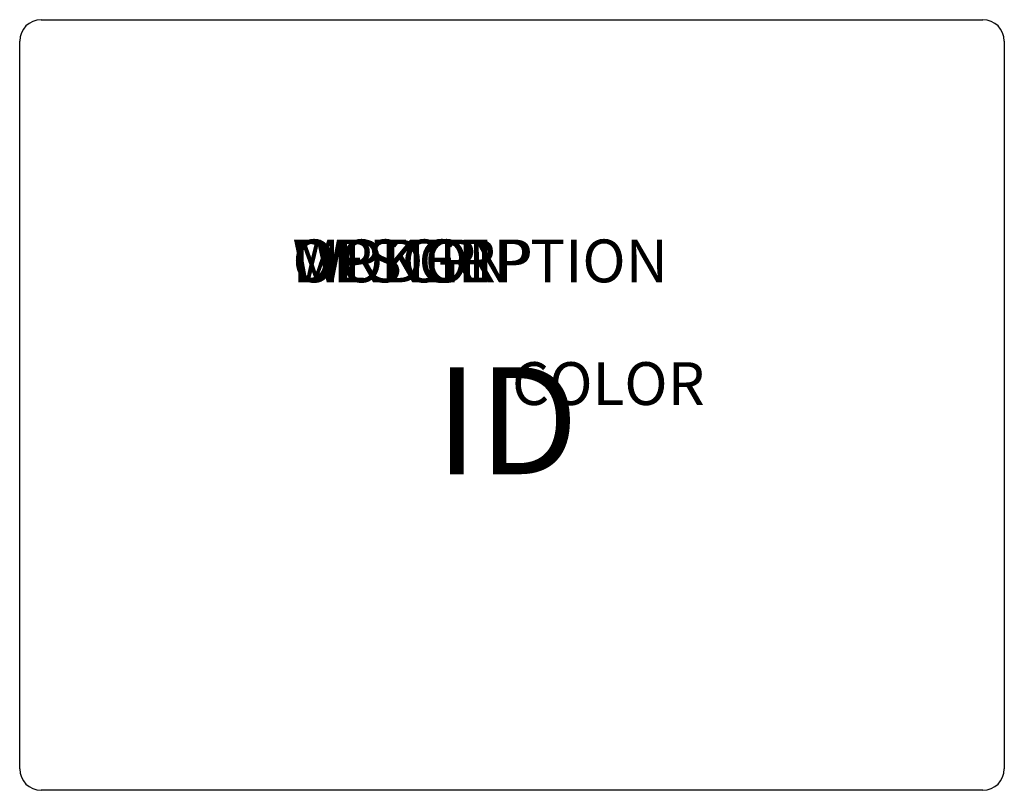
# Model space of a CAD drawing. Units: inches. Extents: x -11.5 to 11.5, y -9 to 9.
import ezdxf
from ezdxf.enums import TextEntityAlignment as Align

# ---------------------------------------------------------------- set-up
doc = ezdxf.new("R2010")
doc.units = ezdxf.units.IN
doc.header["$MEASUREMENT"] = 0
doc.layers.add('AFUCH-P', color=2, linetype='Continuous')
doc.layers.add('AFUCH-P-TN', color=7, linetype='Continuous')
doc.styles.add('FURNITURE-TAGS', font='SIMPLEX.shx')

msp = doc.modelspace()

# ---------------------------------------------------------------- linework, layer by layer
at = {"layer": 'AFUCH-P'}
for p, q in [((-11, 9), (11, 9)), ((-11.5, -8.5), (-11.5, 8.5)), ((11.5, 8.5), (11.5, -8.5)), ((11, -9), (-11, -9))]:
    msp.add_line(p, q, dxfattribs=at)
for centre, start, end in [((-11, 8.5), 90, 180), ((11, 8.5), 0, 90), ((-11, -8.5), 180, 270), ((11, -8.5), 270, 0)]:
    msp.add_arc(centre, 0.5, start, end, dxfattribs=at)

# ---------------------------------------------------------------- texts
at = {"layer": 'AFUCH-P', "color": 7, "flags": 9}
for tag, p, s in [('WRKGRP', (-5.129, 2.865), ''), ('OPTION', (-5.129, 2.865), ''), ('MODEL', (-5.129, 2.865), '1420US/NC'), ('DESCRIPTION', (-5.129, 2.865), 'LYRA LOUNGE OTTOMAN,UPHOL BACK,SLED BASE'), ('COLOR', (0, 0), 'TBD')]:
    msp.add_attdef(tag, p, s, height=1, dxfattribs=at)
at = {"layer": 'AFUCH-P-TN', "style": 'FURNITURE-TAGS', "flags": 8}
msp.add_attdef('ID', text='1420US/NC', height=2.5, dxfattribs=at).set_placement((-0.118, -0.691), align=Align.MIDDLE)

doc.saveas('drawing.dxf')
